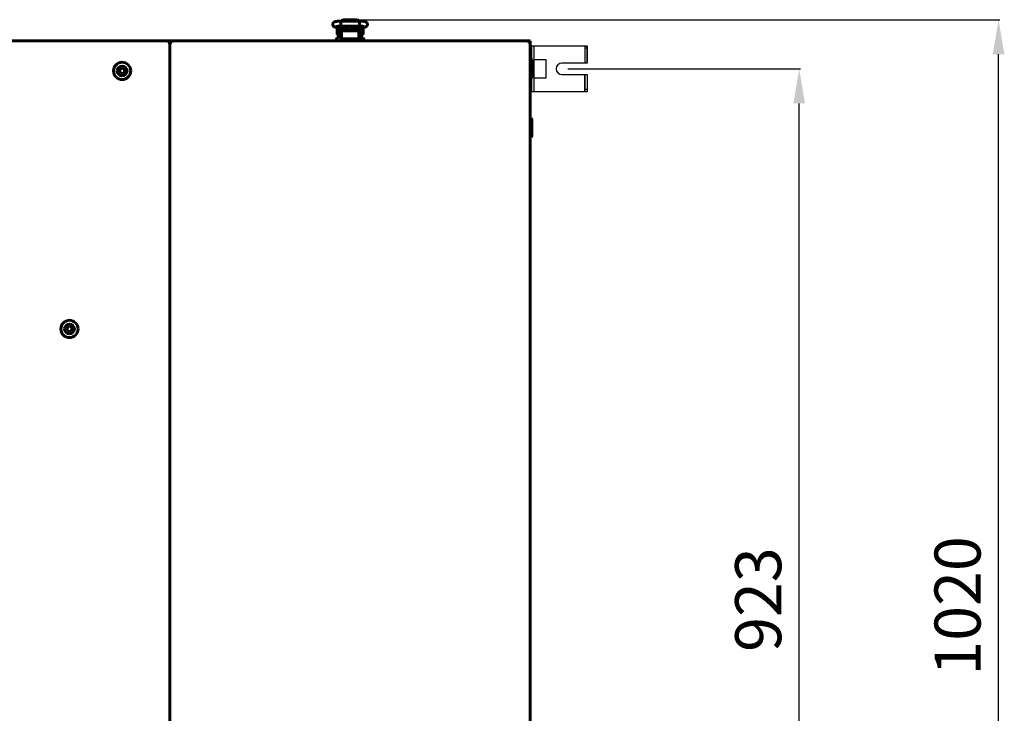
# Model space of a CAD drawing. Units: millimetres. Extents: x 79406 to 104822, y 11270 to 26861.
# Drawn here: x 89215 to 90070, y 13828 to 14431 of the extents above; entities that cross this region are included whole.
import ezdxf

# ---------------------------------------------------------------- set-up
doc = ezdxf.new("R2010")
doc.units = ezdxf.units.MM
doc.linetypes.add('K5LT_BASIC', pattern=[0])
doc.layers.add('Системный слой (2)', color=7, linetype='Continuous')
doc.styles.get("Standard").update_dxf_attribs({"font": 'arial.ttf'})
doc.dimstyles.new('ISO-25', dxfattribs={"dimtxt": 30, "dimasz": 15, "dimexe": 1.25, "dimexo": 5, "dimgap": 10, "dimtad": 1, "dimtxsty": 'Standard', "dimcen": 2.5, "dimadec": 0, "dimazin": 0, "dimtfac": 1, "dimtmove": 0, "dimatfit": 3, "dimfxl": 1, "dimarcsym": 0})

# ---------------------------------------------------------------- blocks, each defined once
blk = doc.blocks.new('*D819')
at = {"color": 0, "lineweight": -2, "transparency": 16777216}
for p, q in [((89690.49, 14388.01), (89892.83, 14388.01)), ((89891.58, 13495.41), (89891.58, 14358.01)), ((89690.49, 13465.41), (89892.83, 13465.41))]:
    blk.add_line(p, q, dxfattribs=at)
at = {"color": 0, "transparency": 16777216}
for points in [[(89886.58, 14358.01), (89896.58, 14358.01), (89891.58, 14388.01)], [(89886.58, 13495.41), (89896.58, 13495.41), (89891.58, 13465.41)]]:
    blk.add_solid(points, dxfattribs=at)
at = {"layer": 'Defpoints', "color": 0, "transparency": 16777216}
for p in [(89685.49, 14388.01), (89891.58, 14388.01), (89685.49, 13465.41)]:
    blk.add_point(p, dxfattribs=at)
at = {"color": 0, "transparency": 16777216, "insert": (89861.15, 13926.71), "char_height": 40, "attachment_point": 5, "rotation": 90}
blk.add_mtext('923', dxfattribs=at)
blk = doc.blocks.new('*D820')
at = {"color": 0, "lineweight": -2, "transparency": 16777216}
for p, q in [((89506.5, 14430.76), (90066, 14430.76)), ((90064.75, 13441.65), (90064.75, 14400.76)), ((89605.95, 13411.65), (90066, 13411.65))]:
    blk.add_line(p, q, dxfattribs=at)
at = {"color": 0, "transparency": 16777216}
for points in [[(90059.75, 14400.76), (90069.75, 14400.76), (90064.75, 14430.76)], [(90059.75, 13441.65), (90069.75, 13441.65), (90064.75, 13411.65)]]:
    blk.add_solid(points, dxfattribs=at)
at = {"layer": 'Defpoints', "color": 0, "transparency": 16777216}
for p in [(89501.5, 14430.76), (90064.75, 14430.76), (89600.95, 13411.65)]:
    blk.add_point(p, dxfattribs=at)
at = {"color": 0, "transparency": 16777216, "insert": (90034.33, 13921.2), "char_height": 40, "attachment_point": 5, "rotation": 90}
blk.add_mtext('1020', dxfattribs=at)

msp = doc.modelspace()

# ---------------------------------------------------------------- linework, layer by layer
at = {"color": 5}
for p, q in [((89661.493, 14368.012), (89661.493, 14408.012)), ((89705.493, 14408.012), (89705.493, 14393.012)), ((89707.493, 14406.012), (89705.493, 14406.012)), ((89707.493, 14393.012), (89707.493, 14408.012)), ((89707.493, 14370.012), (89705.493, 14370.012))]:
    msp.add_line(p, q, dxfattribs=at)
msp.add_lwpolyline([(89659.493, 14368.012), (89659.493, 14408.012), (89707.493, 14408.012), (89707.493, 14393.012), (89685.493, 14393.012, 1), (89685.493, 14383.012), (89707.493, 14383.012), (89707.493, 14368.012)], format="xyb", close=True, dxfattribs=at)
msp.add_lwpolyline([(89661.493, 14396.012), (89671.493, 14396.012), (89671.493, 14380.012), (89661.493, 14380.012)], dxfattribs=at)
msp.add_lwpolyline([(89705.493, 14383.012), (89705.493, 14368.012)], close=True, dxfattribs=at)
at = {"layer": 'Системный слой (2)', "linetype": 'K5LT_BASIC', "lineweight": 60}
for p, q in [((89493.414, 14429.069), (89493.39, 14426.716)), ((89493.482, 14429.53), (89493.414, 14429.069)), ((89493.482, 14429.53), (89493.482, 14429.53)), ((89509.511, 14429.53), (89493.482, 14429.53)), ((89493.521, 14429.53), (89494.496, 14430.476)), ((89494.496, 14430.476), (89495.996, 14430.763)), ((89495.643, 14429.53), (89495.996, 14429.614)), ((89506.996, 14430.763), (89495.996, 14430.763)), ((89506.996, 14429.614), (89495.996, 14429.614)), ((89495.996, 14429.614), (89495.996, 14429.614)), ((89506.996, 14430.763), (89508.764, 14430.343)), ((89506.996, 14429.614), (89507.35, 14429.53)), ((89507.35, 14429.53), (89507.35, 14429.53)), ((89508.764, 14430.343), (89509.471, 14429.53)), ((89509.536, 14429.477), (89509.511, 14429.53)), ((89509.511, 14429.53), (89509.511, 14429.53)), ((89509.605, 14428.382), (89509.536, 14429.477)), ((89509.575, 14425.937), (89509.605, 14428.382)), ((89493.796, 14423.331), (89489.295, 14424.114)), ((89490.247, 14423.698), (89490.247, 14421.048)), ((89490.247, 14421.048), (89490.247, 14418.398)), ((89491.114, 14423.798), (89490.347, 14423.798)), ((89491.243, 14421.246), (89491.243, 14423.775)), ((89491.243, 14421.246), (89491.243, 14414.746)), ((89493.243, 14421.246), (89493.243, 14423.428)), ((89493.496, 14423.298), (89493.243, 14423.298)), ((89493.243, 14421.246), (89493.243, 14414.746)), ((89493.39, 14426.716), (89493.466, 14425.337)), ((89493.466, 14425.337), (89493.496, 14425.188)), ((89493.496, 14425.188), (89493.501, 14425.178)), ((89493.496, 14423.384), (89493.496, 14416.746)), ((89493.501, 14425.178), (89493.506, 14425.172)), ((89493.506, 14425.172), (89493.511, 14425.17)), ((89509.482, 14425.17), (89493.511, 14425.17)), ((89493.511, 14425.17), (89493.511, 14425.17)), ((89494, 14420.536), (89494, 14419.151)), ((89508, 14421.136), (89495, 14421.136)), ((89499.028, 14422.839), (89495.029, 14423.18)), ((89495.496, 14423.14), (89495.496, 14421.136)), ((89495.496, 14423.02), (89495.746, 14423.02)), ((89497.214, 14422.623), (89495.496, 14422.623)), ((89495.746, 14423.119), (89495.746, 14422.623)), ((89497.647, 14422.373), (89497.214, 14422.623)), ((89497.214, 14421.136), (89497.214, 14422.623)), ((89497.647, 14421.136), (89497.647, 14422.373)), ((89498.144, 14421.723), (89498.146, 14422.335)), ((89498.339, 14421.136), (89498.144, 14421.723)), ((89498.146, 14422.335), (89498.344, 14422.898)), ((89499.102, 14422.063), (89499.096, 14421.901)), ((89499.096, 14421.901), (89499.111, 14421.642)), ((89499.119, 14422.225), (89499.102, 14422.063)), ((89499.111, 14421.642), (89499.153, 14421.386)), ((89499.146, 14422.385), (89499.119, 14422.225)), ((89499.127, 14421.52), (89499.146, 14421.621)), ((89499.146, 14422.829), (89499.146, 14421.418)), ((89499.153, 14421.386), (89499.224, 14421.136)), ((89499.462, 14422.797), (89500.89, 14421.712)), ((89499.677, 14422.772), (89501.06, 14421.846)), ((89500.89, 14421.712), (89502.673, 14421.946)), ((89501.06, 14421.846), (89502.698, 14422.16)), ((89507.087, 14422.865), (89501.668, 14422.437)), ((89502.673, 14421.946), (89503.381, 14422.572)), ((89502.698, 14422.16), (89503.149, 14422.554)), ((89503.769, 14421.136), (89503.84, 14421.386)), ((89503.84, 14421.386), (89503.882, 14421.642)), ((89503.846, 14422.609), (89503.846, 14421.418)), ((89503.874, 14422.225), (89503.846, 14422.385)), ((89503.846, 14421.621), (89503.865, 14421.52)), ((89503.891, 14422.063), (89503.874, 14422.225)), ((89503.882, 14421.642), (89503.896, 14421.901)), ((89503.896, 14421.901), (89503.891, 14422.063)), ((89504.833, 14421.641), (89504.654, 14421.136)), ((89504.75, 14422.68), (89504.868, 14422.172)), ((89504.868, 14422.172), (89504.833, 14421.641)), ((89505.341, 14422.571), (89505.655, 14422.752)), ((89505.341, 14422.571), (89505.341, 14421.401)), ((89505.341, 14421.401), (89505.341, 14421.136)), ((89505.774, 14422.761), (89505.774, 14421.431)), ((89505.774, 14421.431), (89505.774, 14421.136)), ((89506.528, 14422.821), (89507.496, 14422.821)), ((89507.246, 14422.878), (89507.246, 14422.821)), ((89507.496, 14422.902), (89507.496, 14421.136)), ((89513.969, 14424.164), (89508.33, 14423.025)), ((89509, 14419.151), (89509, 14420.536)), ((89509.482, 14425.17), (89509.487, 14425.172)), ((89509.482, 14425.17), (89509.482, 14425.17)), ((89509.487, 14425.172), (89509.492, 14425.178)), ((89509.492, 14425.178), (89509.496, 14425.188)), ((89509.496, 14425.188), (89509.575, 14425.937)), ((89509.496, 14423.261), (89509.496, 14416.746)), ((89509.743, 14423.311), (89509.743, 14421.246)), ((89509.743, 14414.746), (89509.743, 14421.246)), ((89511.743, 14423.715), (89511.743, 14421.246)), ((89511.743, 14414.746), (89511.743, 14421.246)), ((89512.741, 14418.596), (89512.741, 14423.896)), ((88748.143, 14412.246), (89343.343, 14412.246)), ((89343.343, 14412.246), (89346.643, 14412.246)), ((89343.343, 14412.246), (89343.343, 14410.946)), ((89343.343, 14411.546), (89344.193, 14411.546)), ((89343.693, 14410.946), (89343.343, 14410.946)), ((89344.993, 14410.946), (89343.693, 14410.946)), ((89344.193, 14411.546), (89344.193, 14410.946)), ((89344.608, 14411.246), (89345.378, 14411.246)), ((89344.993, 13442.946), (89344.993, 14410.946)), ((89346.293, 14410.946), (89344.993, 14410.946)), ((89344.993, 14410.946), (89344.993, 13442.946)), ((89346.124, 14411.246), (89346.643, 14411.246)), ((89346.643, 14410.946), (89346.293, 14410.946)), ((89346.643, 14412.246), (89656.343, 14412.246)), ((89346.643, 14412.246), (89346.643, 14410.946)), ((89489.5, 14414.046), (89489.5, 14412.246)), ((89491.243, 14418.298), (89490.347, 14418.298)), ((89493.496, 14418.798), (89493.243, 14418.798)), ((89494, 14416.746), (89493.496, 14416.746)), ((89494.5, 14414.246), (89493.734, 14414.246)), ((89494, 14419.151), (89494, 14418.151)), ((89494, 14418.151), (89494, 14414.246)), ((89494, 14418.151), (89494, 14414.246)), ((89508.5, 14414.246), (89494.5, 14414.246)), ((89508.5, 14414.246), (89513.3, 14414.246)), ((89513.3, 14414.246), (89508.5, 14414.246)), ((89509, 14418.151), (89509, 14419.151)), ((89509, 14414.246), (89509, 14418.151)), ((89509.496, 14416.746), (89509, 14416.746)), ((89509.496, 14418.996), (89509.743, 14418.996)), ((89511.743, 14418.496), (89512.641, 14418.496)), ((89513.3, 14414.246), (89512.288, 14414.246)), ((89513.5, 14412.246), (89513.5, 14414.046)), ((89656.343, 14412.246), (89656.343, 14410.946)), ((89656.343, 14411.546), (89656.993, 14411.546)), ((89656.693, 14410.946), (89656.343, 14410.946)), ((89657.993, 14412.246), (89656.493, 14412.246)), ((89656.493, 14412.237), (89656.493, 14412.246)), ((89657.993, 14410.946), (89656.693, 14410.946)), ((89656.993, 14411.546), (89656.993, 14410.946)), ((89657.993, 14412.246), (89657.993, 14410.946)), ((89657.993, 14410.946), (89657.993, 13442.946)), ((89657.993, 14396.246), (89659.093, 14396.246)), ((89659.093, 14396.246), (89659.493, 14395.846)), ((89659.093, 14396.246), (89659.093, 14388.246)), ((89659.493, 14395.846), (89659.493, 14388.246)), ((89301.493, 14387.4), (89303.493, 14388.555)), ((89301.493, 14385.091), (89301.493, 14387.4)), ((89303.493, 14388.555), (89305.493, 14387.4)), ((89305.493, 14387.4), (89305.493, 14385.091)), ((89659.093, 14388.246), (89659.093, 14380.246)), ((89659.493, 14388.246), (89659.493, 14380.646)), ((89303.493, 14383.936), (89301.493, 14385.091)), ((89305.493, 14385.091), (89303.493, 14383.936)), ((89657.993, 14380.246), (89659.093, 14380.246)), ((89659.093, 14380.246), (89659.493, 14380.646)), ((89657.993, 14344.946), (89659.093, 14344.946)), ((89659.093, 14344.946), (89659.493, 14344.546)), ((89659.093, 14344.946), (89659.093, 14336.946)), ((89659.493, 14344.546), (89659.493, 14336.946)), ((89659.093, 14336.946), (89659.093, 14328.946)), ((89659.493, 14336.946), (89659.493, 14329.346)), ((89657.993, 14328.946), (89659.093, 14328.946)), ((89659.093, 14328.946), (89659.493, 14329.346)), ((89255.743, 14163.1), (89257.743, 14164.255)), ((89255.743, 14160.791), (89255.743, 14163.1)), ((89257.743, 14164.255), (89259.743, 14163.1)), ((89259.743, 14163.1), (89259.743, 14160.791)), ((89257.743, 14159.636), (89255.743, 14160.791)), ((89259.743, 14160.791), (89257.743, 14159.636))]:
    msp.add_line(p, q, dxfattribs=at)
for centre in [(89303.493, 14386.246), (89257.743, 14161.946)]:
    msp.add_circle(centre, 7.5, dxfattribs=at)
for centre, radius, start, end in [((89490.347, 14423.698), 0.1, 90, 180), ((89512.641, 14423.896), 0.1, 0, 11.746547), ((89343.343, 14410.946), 1.3, 0, 90), ((89346.643, 14410.946), 1.3, 90, 180), ((89346.643, 14410.946), 0.6, 90, 180), ((89489.7, 14414.046), 0.2, 90, 180), ((89490.347, 14418.398), 0.1, 180, 270), ((89493.743, 14414.746), 2.5, 180, 191.536959), ((89493.743, 14414.746), 0.5, 180, 270), ((89509.243, 14414.746), 0.5, 270, 0), ((89509.243, 14414.746), 2.5, 348.463041, 0), ((89512.641, 14418.596), 0.1, 270, 0), ((89513.3, 14414.046), 0.2, 0, 90.000027), ((89656.343, 14410.946), 1.3, 0, 90), ((89303.493, 14386.246), 4.25, 270, 180), ((89303.493, 14386.246), 4.25, 180, 270), ((89257.743, 14161.946), 4.25, 270, 180), ((89257.743, 14161.946), 4.25, 180, 270)]:
    msp.add_arc(centre, radius, start, end, dxfattribs=at)
for centre, major_axis, ratio, start_param, end_param in [((89489.668, 14426.261), (-0.373, -2.148), 0.8025447, 6.2831628, 6.2831895), ((89513.537, 14426.301), (0.432, -2.137), 0.8412635, 6.2831683, 6.2832117)]:
    msp.add_ellipse(centre, major_axis=major_axis, ratio=ratio, start_param=start_param, end_param=end_param, dxfattribs=at)
for points, knots in [([(89493.482, 14429.53), (89493.458, 14429.53), (89493.435, 14429.529), (89493.396, 14429.529), (89493.379, 14429.529), (89493.335, 14429.528), (89493.306, 14429.527), (89493.225, 14429.526), (89493.172, 14429.525), (89493.016, 14429.521), (89492.911, 14429.519), (89492.609, 14429.51), (89492.411, 14429.503), (89492.004, 14429.486), (89491.796, 14429.475), (89491.376, 14429.449), (89491.165, 14429.435), (89490.774, 14429.403), (89490.593, 14429.386), (89490.242, 14429.35), (89490.073, 14429.331), (89489.745, 14429.288), (89489.586, 14429.265), (89489.288, 14429.217), (89489.147, 14429.192), (89488.977, 14429.157), (89488.946, 14429.151), (89488.792, 14429.118), (89488.676, 14429.09), (89488.456, 14429.031), (89488.351, 14428.998), (89488.148, 14428.928), (89488.056, 14428.893), (89487.854, 14428.802), (89487.758, 14428.754), (89487.564, 14428.642), (89487.465, 14428.575), (89487.284, 14428.437), (89487.194, 14428.357), (89487.028, 14428.187), (89486.947, 14428.091), (89486.802, 14427.886), (89486.738, 14427.78), (89486.651, 14427.602), (89486.621, 14427.533), (89486.55, 14427.344), (89486.515, 14427.219), (89486.466, 14426.966), (89486.452, 14426.836), (89486.447, 14426.576), (89486.456, 14426.447), (89486.495, 14426.193), (89486.525, 14426.068), (89486.605, 14425.826), (89486.655, 14425.71), (89486.771, 14425.49), (89486.838, 14425.386), (89486.957, 14425.227), (89487.006, 14425.168), (89487.135, 14425.028), (89487.22, 14424.948), (89487.39, 14424.808), (89487.475, 14424.748), (89487.634, 14424.647), (89487.709, 14424.604), (89487.856, 14424.528), (89487.926, 14424.496), (89488.092, 14424.425), (89488.187, 14424.389), (89488.378, 14424.325), (89488.474, 14424.296), (89488.671, 14424.243), (89488.777, 14424.218), (89488.99, 14424.171), (89489.096, 14424.15), (89489.235, 14424.124), (89489.265, 14424.119), (89489.295, 14424.114)], [0, 0, 0, 0, 0.1338338, 0.1338338, 0.2287574, 0.2287574, 0.3924562, 0.3924562, 0.7002257, 0.7002257, 1.3059417, 1.3059417, 2.4780497, 2.4780497, 3.7634783, 3.7634783, 5.1223614, 5.1223614, 6.3657901, 6.3657901, 7.62307, 7.62307, 8.8964771, 8.8964771, 10.1374177, 10.1374177, 10.4313707, 10.4313707, 11.5292787, 11.5292787, 12.5361311, 12.5361311, 13.491794, 13.491794, 14.3746402, 14.3746402, 15.2017292, 15.2017292, 15.9947741, 15.9947741, 16.7852228, 16.7852228, 17.5496855, 17.5496855, 18.004502, 18.004502, 18.7815086, 18.7815086, 19.5621466, 19.5621466, 20.3383297, 20.3383297, 21.1053313, 21.1053313, 21.8713303, 21.8713303, 22.6245713, 22.6245713, 23.1054481, 23.1054481, 23.8446038, 23.8446038, 24.5837595, 24.5837595, 25.2553593, 25.2553593, 25.9269591, 25.9269591, 26.8523812, 26.8523812, 27.7947182, 27.7947182, 28.7913609, 28.7913609, 29.7415885, 29.7415885, 30, 30, 30, 30]), ([(89513.969, 14424.164), (89513.987, 14424.168), (89514.005, 14424.172), (89514.029, 14424.177), (89514.035, 14424.178), (89514.053, 14424.182), (89514.065, 14424.184), (89514.1, 14424.192), (89514.122, 14424.197), (89514.187, 14424.212), (89514.229, 14424.221), (89514.345, 14424.25), (89514.418, 14424.269), (89514.528, 14424.3), (89514.564, 14424.31), (89514.694, 14424.35), (89514.793, 14424.384), (89514.982, 14424.458), (89515.074, 14424.498), (89515.261, 14424.591), (89515.351, 14424.641), (89515.535, 14424.761), (89515.624, 14424.826), (89515.794, 14424.968), (89515.877, 14425.048), (89516.036, 14425.225), (89516.112, 14425.324), (89516.246, 14425.53), (89516.305, 14425.64), (89516.402, 14425.861), (89516.44, 14425.973), (89516.503, 14426.209), (89516.525, 14426.335), (89516.547, 14426.589), (89516.548, 14426.716), (89516.528, 14426.971), (89516.506, 14427.098), (89516.455, 14427.3), (89516.431, 14427.377), (89516.359, 14427.571), (89516.305, 14427.686), (89516.212, 14427.85), (89516.179, 14427.902), (89516.074, 14428.055), (89515.996, 14428.152), (89515.832, 14428.326), (89515.747, 14428.404), (89515.571, 14428.545), (89515.483, 14428.606), (89515.309, 14428.713), (89515.22, 14428.761), (89515.04, 14428.849), (89514.949, 14428.887), (89514.759, 14428.959), (89514.663, 14428.991), (89514.464, 14429.051), (89514.358, 14429.079), (89514.142, 14429.132), (89514.031, 14429.155), (89513.84, 14429.192), (89513.763, 14429.206), (89513.545, 14429.244), (89513.397, 14429.267), (89513.086, 14429.31), (89512.921, 14429.33), (89512.574, 14429.369), (89512.391, 14429.387), (89512.02, 14429.42), (89511.831, 14429.434), (89511.436, 14429.461), (89511.229, 14429.473), (89510.805, 14429.494), (89510.587, 14429.503), (89510.146, 14429.518), (89509.922, 14429.523), (89509.641, 14429.528), (89509.576, 14429.529), (89509.511, 14429.53)], [0, 0, 0, 0, 0.1619977, 0.1619977, 0.2186459, 0.2186459, 0.3319424, 0.3319424, 0.5472185, 0.5472185, 0.9626716, 0.9626716, 1.7027497, 1.7027497, 2.0592433, 2.0592433, 2.9969644, 2.9969644, 3.8844038, 3.8844038, 4.7772905, 4.7772905, 5.5584821, 5.5584821, 6.3396737, 6.3396737, 7.118985, 7.118985, 7.8918297, 7.8918297, 8.6127127, 8.6127127, 9.3946176, 9.3946176, 10.1725706, 10.1725706, 10.9661433, 10.9661433, 11.4600145, 11.4600145, 12.2551338, 12.2551338, 12.6522466, 12.6522466, 13.4525199, 13.4525199, 14.2538878, 14.2538878, 15.0436681, 15.0436681, 15.8588234, 15.8588234, 16.7608304, 16.7608304, 17.7317688, 17.7317688, 18.7472322, 18.7472322, 19.8123172, 19.8123172, 20.4994225, 20.4994225, 21.748361, 21.748361, 23.034105, 23.034105, 24.3558966, 24.3558966, 25.624632, 25.624632, 26.958642, 26.958642, 28.3036159, 28.3036159, 29.5988915, 29.5988915, 30, 30, 30, 30]), ([(89493.511, 14425.17), (89493.506, 14425.17), (89493.501, 14425.17), (89493.486, 14425.17), (89493.476, 14425.17), (89493.458, 14425.169), (89493.449, 14425.169), (89493.431, 14425.169), (89493.422, 14425.169), (89493.396, 14425.168), (89493.378, 14425.168), (89493.327, 14425.167), (89493.293, 14425.167), (89493.254, 14425.166), (89493.249, 14425.166), (89493.181, 14425.164), (89493.119, 14425.163), (89492.927, 14425.158), (89492.797, 14425.154), (89492.475, 14425.142), (89492.287, 14425.134), (89491.912, 14425.114), (89491.725, 14425.103), (89491.443, 14425.083), (89491.343, 14425.075), (89491.181, 14425.062), (89491.121, 14425.056), (89490.913, 14425.037), (89490.771, 14425.022), (89490.503, 14424.991), (89490.377, 14424.974), (89490.156, 14424.941), (89490.057, 14424.925), (89489.891, 14424.895), (89489.822, 14424.88), (89489.735, 14424.86), (89489.703, 14424.851), (89489.679, 14424.844), (89489.675, 14424.843), (89489.675, 14424.843), (89489.699, 14424.851), (89489.731, 14424.866)], [0, 0, 0, 0, 0.047047, 0.047047, 0.14367, 0.14367, 0.2246938, 0.2246938, 0.3111128, 0.3111128, 0.4785557, 0.4785557, 0.8026528, 0.8026528, 0.8545697, 0.8545697, 1.4508469, 1.4508469, 2.7256654, 2.7256654, 4.6218905, 4.6218905, 6.5990883, 6.5990883, 7.7520164, 7.7520164, 8.4732033, 8.4732033, 10.295407, 10.295407, 12.1510246, 12.1510246, 13.9139862, 13.9139862, 15.5534342, 15.5534342, 16.9004794, 16.9004794, 17.548139, 17.548139, 19, 19, 19, 19]), ([(89495.029, 14423.18), (89494.973, 14423.185), (89494.917, 14423.19), (89494.773, 14423.203), (89494.686, 14423.212), (89494.527, 14423.229), (89494.455, 14423.237), (89494.319, 14423.254), (89494.255, 14423.262), (89494.13, 14423.279), (89494.069, 14423.288), (89493.936, 14423.308), (89493.866, 14423.319), (89493.796, 14423.331)], [0, 0, 0, 0, 1.849792, 1.849792, 4.849792, 4.849792, 7.4347533, 7.4347533, 9.7984831, 9.7984831, 12.1622129, 12.1622129, 15, 15, 15, 15]), ([(89495, 14421.136), (89494.962, 14421.136), (89494.925, 14421.135), (89494.851, 14421.131), (89494.814, 14421.127), (89494.744, 14421.118), (89494.709, 14421.113), (89494.643, 14421.1), (89494.612, 14421.093), (89494.556, 14421.079), (89494.532, 14421.072), (89494.479, 14421.055), (89494.451, 14421.045), (89494.397, 14421.023), (89494.371, 14421.011), (89494.332, 14420.992), (89494.318, 14420.985), (89494.298, 14420.973), (89494.29, 14420.969), (89494.281, 14420.964), (89494.279, 14420.962), (89494.275, 14420.96), (89494.273, 14420.958), (89494.25, 14420.944), (89494.23, 14420.93), (89494.193, 14420.902), (89494.176, 14420.888), (89494.144, 14420.859), (89494.13, 14420.844), (89494.104, 14420.815), (89494.092, 14420.8), (89494.077, 14420.779), (89494.074, 14420.773), (89494.062, 14420.756), (89494.056, 14420.744), (89494.042, 14420.717), (89494.035, 14420.702), (89494.025, 14420.678), (89494.022, 14420.668), (89494.014, 14420.644), (89494.01, 14420.629), (89494.004, 14420.599), (89494.002, 14420.584), (89494, 14420.558), (89494, 14420.547), (89494, 14420.536)], [0, 0, 0, 0, 1.1288182, 1.1288182, 2.2344183, 2.2344183, 3.3139064, 3.3139064, 4.3335034, 4.3335034, 5.1556998, 5.1556998, 6.1650906, 6.1650906, 7.1453811, 7.1453811, 7.7005209, 7.7005209, 7.9969405, 7.9969405, 8.0903051, 8.0903051, 8.1836698, 8.1836698, 9.0806124, 9.0806124, 9.9324873, 9.9324873, 10.7319613, 10.7319613, 11.4841739, 11.4841739, 11.7535983, 11.7535983, 12.2924469, 12.2924469, 12.9565644, 12.9565644, 13.3452666, 13.3452666, 13.9652862, 13.9652862, 14.5695392, 14.5695392, 15, 15, 15, 15]), ([(89500.471, 14422.633), (89500.47, 14422.633), (89500.471, 14422.633), (89500.465, 14422.635), (89500.461, 14422.636), (89500.454, 14422.638), (89500.449, 14422.639), (89500.442, 14422.641), (89500.438, 14422.642), (89500.431, 14422.644), (89500.428, 14422.645), (89500.422, 14422.647), (89500.419, 14422.647), (89500.387, 14422.655), (89500.345, 14422.665), (89500.249, 14422.685), (89500.193, 14422.696), (89500.074, 14422.716), (89500.014, 14422.726), (89499.907, 14422.742), (89499.862, 14422.748), (89499.793, 14422.758), (89499.768, 14422.761), (89499.708, 14422.769), (89499.673, 14422.773), (89499.581, 14422.784), (89499.524, 14422.791), (89499.438, 14422.8), (89499.41, 14422.803), (89499.35, 14422.809), (89499.317, 14422.813), (89499.283, 14422.816), (89499.282, 14422.816), (89499.236, 14422.82), (89499.191, 14422.825), (89499.129, 14422.831), (89499.111, 14422.832), (89499.072, 14422.836), (89499.05, 14422.837), (89499.028, 14422.839)], [0, 0, 0, 0, 0.5627847, 0.5627847, 1.1215002, 1.1215002, 1.5298382, 1.5298382, 1.8282726, 1.8282726, 2.0463838, 2.0463838, 2.264495, 2.264495, 4.1407393, 4.1407393, 6.0169836, 6.0169836, 7.6597512, 7.6597512, 8.7327536, 8.7327536, 9.2883254, 9.2883254, 10.0727677, 10.0727677, 11.2515042, 11.2515042, 11.8017785, 11.8017785, 12.430696, 12.430696, 12.4508908, 12.4508908, 13.2863253, 13.2863253, 13.6098878, 13.6098878, 14, 14, 14, 14]), ([(89508.33, 14423.025), (89508.325, 14423.024), (89508.32, 14423.023), (89508.305, 14423.02), (89508.297, 14423.018), (89508.27, 14423.013), (89508.252, 14423.01), (89508.199, 14423), (89508.163, 14422.994), (89508.055, 14422.975), (89507.983, 14422.964), (89507.829, 14422.942), (89507.747, 14422.931), (89507.608, 14422.915), (89507.552, 14422.908), (89507.471, 14422.9), (89507.445, 14422.897), (89507.363, 14422.889), (89507.304, 14422.883), (89507.239, 14422.877), (89507.232, 14422.877), (89507.18, 14422.872), (89507.134, 14422.868), (89507.087, 14422.865)], [0, 0, 0, 0, 0.2146346, 0.2146346, 0.5723589, 0.5723589, 1.2878074, 1.2878074, 2.7187045, 2.7187045, 5.508954, 5.508954, 8.508954, 8.508954, 10.4544911, 10.4544911, 11.3353995, 11.3353995, 13.2671012, 13.2671012, 13.4984131, 13.4984131, 15, 15, 15, 15]), ([(89509, 14420.536), (89509, 14420.551), (89508.999, 14420.566), (89508.995, 14420.596), (89508.993, 14420.611), (89508.986, 14420.64), (89508.982, 14420.655), (89508.973, 14420.682), (89508.968, 14420.693), (89508.956, 14420.72), (89508.949, 14420.734), (89508.932, 14420.763), (89508.923, 14420.777), (89508.903, 14420.805), (89508.891, 14420.819), (89508.866, 14420.847), (89508.853, 14420.861), (89508.823, 14420.889), (89508.807, 14420.902), (89508.772, 14420.928), (89508.753, 14420.941), (89508.713, 14420.967), (89508.692, 14420.979), (89508.646, 14421.003), (89508.622, 14421.014), (89508.585, 14421.03), (89508.574, 14421.035), (89508.546, 14421.045), (89508.529, 14421.051), (89508.484, 14421.067), (89508.455, 14421.076), (89508.394, 14421.091), (89508.364, 14421.099), (89508.315, 14421.108), (89508.297, 14421.111), (89508.245, 14421.12), (89508.21, 14421.124), (89508.156, 14421.13), (89508.137, 14421.131), (89508.078, 14421.135), (89508.039, 14421.136), (89508, 14421.136)], [0, 0, 0, 0, 0.5939695, 0.5939695, 1.1901806, 1.1901806, 1.8009025, 1.8009025, 2.3053651, 2.3053651, 2.9529574, 2.9529574, 3.6238854, 3.6238854, 4.3372124, 4.3372124, 5.0932653, 5.0932653, 5.8936478, 5.8936478, 6.7445641, 6.7445641, 7.6374572, 7.6374572, 8.574013, 8.574013, 9.007285, 9.007285, 9.591814, 9.591814, 10.5932973, 10.5932973, 11.5947806, 11.5947806, 12.1616327, 12.1616327, 13.2281454, 13.2281454, 13.8175769, 13.8175769, 15, 15, 15, 15]), ([(89513.316, 14424.843), (89513.312, 14424.845), (89513.301, 14424.848), (89513.251, 14424.862), (89513.21, 14424.871), (89513.104, 14424.894), (89513.036, 14424.907), (89512.87, 14424.936), (89512.771, 14424.952), (89512.55, 14424.983), (89512.426, 14424.998), (89512.155, 14425.029), (89512.008, 14425.044), (89511.817, 14425.061), (89511.781, 14425.064), (89511.621, 14425.077), (89511.5, 14425.087), (89511.2, 14425.107), (89511.021, 14425.118), (89510.644, 14425.137), (89510.447, 14425.145), (89510.083, 14425.157), (89509.913, 14425.161), (89509.72, 14425.166), (89509.696, 14425.167), (89509.615, 14425.168), (89509.555, 14425.169), (89509.492, 14425.17), (89509.487, 14425.17), (89509.482, 14425.17)], [0, 0, 0, 0, 0.5104471, 0.5104471, 1.0427435, 1.0427435, 1.6397181, 1.6397181, 2.3124242, 2.3124242, 3.0200605, 3.0200605, 3.7584603, 3.7584603, 3.9306504, 3.9306504, 4.4871342, 4.4871342, 5.2349617, 5.2349617, 6.0120493, 6.0120493, 6.6764651, 6.6764651, 6.7657538, 6.7657538, 6.9821807, 6.9821807, 7, 7, 7, 7])]:
    msp.add_open_spline(points, degree=3, knots=knots, dxfattribs=at)

# ---------------------------------------------------------------- dimensions: what is measured, and where the dimension line sits
at = {"color": 1}
dim = msp.add_linear_dim(base=(90064.751, 14430.763), p1=(89600.945, 13411.646), p2=(89501.496, 14430.763), angle=90, text='1020', dimstyle='ISO-25', override={"dimtxt": 40, "dimasz": 30, "dimlunit": 6}, dxfattribs=at)
dim.commit()
dim.dimension.update_dxf_attribs({"geometry": '*D820', "text_midpoint": (90034.328, 13921.204)})
at = {"color": 5}
dim = msp.add_linear_dim(base=(89891.582, 14388.012), p1=(89685.493, 13465.412), p2=(89685.493, 14388.012), angle=90, text='923', dimstyle='ISO-25', override={"dimtxt": 40, "dimasz": 30, "dimlunit": 6}, dxfattribs=at)
dim.commit()
dim.dimension.update_dxf_attribs({"geometry": '*D819', "text_midpoint": (89861.145, 13926.712)})

doc.saveas('drawing.dxf')
